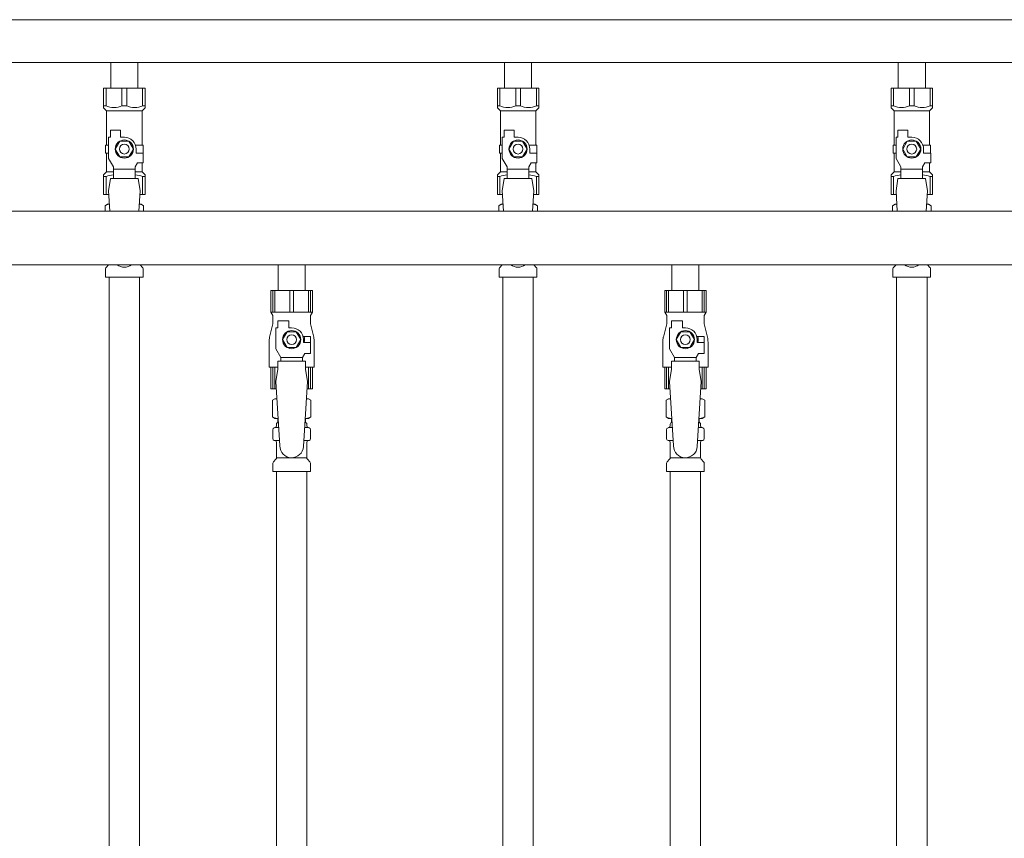
# Model space of a CAD drawing. Units: millimetres. Extents: x 3687 to 15757, y 3107 to 10075.
# Drawn here: x 9676 to 10176, y 4783 to 5199 of the extents above; entities that cross this region are included whole.
import ezdxf

# ---------------------------------------------------------------- set-up
doc = ezdxf.new("R2010")
doc.units = ezdxf.units.MM
doc.linetypes.add('実線', pattern=[0])
for name, color, linetype in [('0-2', 7, 'Continuous'), ('CSLAYER17', 7, 'Continuous'), ('NoLayerName_010', 7, 'Continuous'), ('ガス管', 7, 'Continuous')]:
    doc.layers.add(name, color=color, linetype=linetype)

msp = doc.modelspace()

# ---------------------------------------------------------------- linework, layer by layer
at = {"color": 3, "lineweight": 9}
for p, q in [((9449.02, 5199.1), (10409.02, 5199.1)), ((9449.02, 5177.4), (10409.02, 5177.4)), ((9722.12, 5177.4), (9722.12, 5164.4)), ((9722.12, 5177.4), (9735.92, 5177.4)), ((9735.92, 5177.4), (9735.92, 5164.4)), ((9922.12, 5177.4), (9922.12, 5164.4)), ((9922.12, 5177.4), (9935.92, 5177.4)), ((9935.92, 5177.4), (9935.92, 5164.4)), ((10122.12, 5177.4), (10122.12, 5164.4)), ((10122.12, 5177.4), (10135.92, 5177.4)), ((10135.92, 5177.4), (10135.92, 5164.4)), ((9718.52, 5164.4), (9739.52, 5164.4)), ((9718.52, 5154.4), (9718.52, 5164.4)), ((9719.71, 5155.4), (9719.71, 5164.4)), ((9727.83, 5155.4), (9727.83, 5164.4)), ((9730.21, 5155.4), (9730.21, 5164.4)), ((9738.33, 5155.4), (9738.33, 5164.4)), ((9739.52, 5154.4), (9739.52, 5164.4)), ((9918.52, 5164.4), (9939.52, 5164.4)), ((9918.52, 5154.4), (9918.52, 5164.4)), ((9919.71, 5155.4), (9919.71, 5164.4)), ((9927.83, 5155.4), (9927.83, 5164.4)), ((9930.21, 5155.4), (9930.21, 5164.4)), ((9938.33, 5155.4), (9938.33, 5164.4)), ((9939.52, 5154.4), (9939.52, 5164.4)), ((10118.52, 5164.4), (10139.52, 5164.4)), ((10118.52, 5154.4), (10118.52, 5164.4)), ((10119.71, 5155.4), (10119.71, 5164.4)), ((10127.83, 5155.4), (10127.83, 5164.4)), ((10130.21, 5155.4), (10130.21, 5164.4)), ((10138.33, 5155.4), (10138.33, 5164.4)), ((10139.52, 5154.4), (10139.52, 5164.4)), ((9719.71, 5155.4), (9718.52, 5155.4)), ((9718.52, 5154.4), (9720.02, 5152.9)), ((9720.02, 5135.4), (9720.02, 5152.9)), ((9720.02, 5152.9), (9738.02, 5152.9)), ((9727.83, 5155.4), (9730.21, 5155.4)), ((9739.52, 5154.4), (9738.02, 5152.9)), ((9738.02, 5135.4), (9738.02, 5152.9)), ((9738.33, 5155.4), (9739.52, 5155.4)), ((9919.71, 5155.4), (9918.52, 5155.4)), ((9918.52, 5154.4), (9920.02, 5152.9)), ((9920.02, 5135.4), (9920.02, 5152.9)), ((9920.02, 5152.9), (9938.02, 5152.9)), ((9927.83, 5155.4), (9930.21, 5155.4)), ((9939.52, 5154.4), (9938.02, 5152.9)), ((9938.02, 5135.4), (9938.02, 5152.9)), ((9938.33, 5155.4), (9939.52, 5155.4)), ((10119.71, 5155.4), (10118.52, 5155.4)), ((10118.52, 5154.4), (10120.02, 5152.9)), ((10120.02, 5135.4), (10120.02, 5152.9)), ((10120.02, 5152.9), (10138.02, 5152.9)), ((10127.83, 5155.4), (10130.21, 5155.4)), ((10139.52, 5154.4), (10138.02, 5152.9)), ((10138.02, 5135.4), (10138.02, 5152.9)), ((10138.33, 5155.4), (10139.52, 5155.4)), ((9722.02, 5139.4), (9722.02, 5143)), ((9722.02, 5143), (9727.02, 5143)), ((9727.02, 5139.4), (9727.02, 5143)), ((9922.02, 5139.4), (9922.02, 5143)), ((9922.02, 5143), (9927.02, 5143)), ((9927.02, 5139.4), (9927.02, 5143)), ((10122.02, 5139.4), (10122.02, 5143)), ((10122.02, 5143), (10127.02, 5143)), ((10127.02, 5139.4), (10127.02, 5143)), ((9721.02, 5128.66), (9721.02, 5139.4)), ((9722.02, 5139.4), (9721.02, 5139.4)), ((9726.71, 5137.4), (9724.4, 5133.4)), ((9731.33, 5137.4), (9726.71, 5137.4)), ((9729.02, 5139.4), (9727.02, 5139.4)), ((9733.64, 5133.4), (9731.33, 5137.4)), ((9921.02, 5128.66), (9921.02, 5139.4)), ((9922.02, 5139.4), (9921.02, 5139.4)), ((9926.71, 5137.4), (9924.4, 5133.4)), ((9931.33, 5137.4), (9926.71, 5137.4)), ((9929.02, 5139.4), (9927.02, 5139.4)), ((9933.64, 5133.4), (9931.33, 5137.4)), ((10121.02, 5128.66), (10121.02, 5139.4)), ((10122.02, 5139.4), (10121.02, 5139.4)), ((10126.71, 5137.4), (10124.4, 5133.4)), ((10131.33, 5137.4), (10126.71, 5137.4)), ((10129.02, 5139.4), (10127.02, 5139.4)), ((10133.64, 5133.4), (10131.33, 5137.4)), ((9721.02, 5135.4), (9719.52, 5135.4)), ((9719.52, 5135.4), (9719.52, 5131.4)), ((9724.4, 5133.4), (9726.71, 5129.4)), ((9731.33, 5129.4), (9733.64, 5133.4)), ((9734.68, 5135.4), (9738.52, 5135.4)), ((9735.02, 5133.4), (9735.02, 5131.4)), ((9738.52, 5135.4), (9738.52, 5131.4)), ((9738.52, 5135.4), (9738.52, 5131.4)), ((9921.02, 5135.4), (9919.52, 5135.4)), ((9919.52, 5135.4), (9919.52, 5131.4)), ((9924.4, 5133.4), (9926.71, 5129.4)), ((9931.33, 5129.4), (9933.64, 5133.4)), ((9934.68, 5135.4), (9938.52, 5135.4)), ((9935.02, 5133.4), (9935.02, 5131.4)), ((9938.52, 5135.4), (9938.52, 5131.4)), ((9938.52, 5135.4), (9938.52, 5131.4)), ((10121.02, 5135.4), (10119.52, 5135.4)), ((10119.52, 5135.4), (10119.52, 5131.4)), ((10124.4, 5133.4), (10126.71, 5129.4)), ((10131.33, 5129.4), (10133.64, 5133.4)), ((10134.68, 5135.4), (10138.52, 5135.4)), ((10135.02, 5133.4), (10135.02, 5131.4)), ((10138.52, 5135.4), (10138.52, 5131.4)), ((10138.52, 5135.4), (10138.52, 5131.4)), ((9719.52, 5131.4), (9721.02, 5131.4)), ((9720.02, 5121.9), (9720.02, 5131.4)), ((9723.52, 5124.33), (9721.02, 5128.66)), ((9726.71, 5129.4), (9731.33, 5129.4)), ((9738.62, 5131.4), (9735.02, 5131.4)), ((9738.62, 5126.4), (9738.62, 5131.4)), ((9919.52, 5131.4), (9921.02, 5131.4)), ((9920.02, 5121.9), (9920.02, 5131.4)), ((9923.52, 5124.33), (9921.02, 5128.66)), ((9926.71, 5129.4), (9931.33, 5129.4)), ((9938.62, 5131.4), (9935.02, 5131.4)), ((9938.62, 5126.4), (9938.62, 5131.4)), ((10119.52, 5131.4), (10121.02, 5131.4)), ((10120.02, 5121.9), (10120.02, 5131.4)), ((10123.52, 5124.33), (10121.02, 5128.66)), ((10126.71, 5129.4), (10131.33, 5129.4)), ((10138.62, 5131.4), (10135.02, 5131.4)), ((10138.62, 5126.4), (10138.62, 5131.4)), ((9718.52, 5120.4), (9720.02, 5121.9)), ((9720.02, 5121.9), (9723.52, 5121.9)), ((9723.52, 5118.41), (9723.52, 5124.33)), ((9734.52, 5123.18), (9723.52, 5123.18)), ((9734.52, 5124.33), (9735.72, 5126.4)), ((9734.52, 5118.41), (9734.52, 5124.33)), ((9734.52, 5121.9), (9738.02, 5121.9)), ((9738.62, 5126.4), (9735.72, 5126.4)), ((9738.02, 5121.9), (9738.02, 5126.4)), ((9739.52, 5120.4), (9738.02, 5121.9)), ((9918.52, 5120.4), (9920.02, 5121.9)), ((9920.02, 5121.9), (9923.52, 5121.9)), ((9923.52, 5118.41), (9923.52, 5124.33)), ((9934.52, 5123.18), (9923.52, 5123.18)), ((9934.52, 5124.33), (9935.72, 5126.4)), ((9934.52, 5118.41), (9934.52, 5124.33)), ((9934.52, 5121.9), (9938.02, 5121.9)), ((9938.62, 5126.4), (9935.72, 5126.4)), ((9938.02, 5121.9), (9938.02, 5126.4)), ((9939.52, 5120.4), (9938.02, 5121.9)), ((10118.52, 5120.4), (10120.02, 5121.9)), ((10120.02, 5121.9), (10123.52, 5121.9)), ((10123.52, 5118.41), (10123.52, 5124.33)), ((10134.52, 5123.18), (10123.52, 5123.18)), ((10134.52, 5124.33), (10135.72, 5126.4)), ((10134.52, 5118.41), (10134.52, 5124.33)), ((10134.52, 5121.9), (10138.02, 5121.9)), ((10138.62, 5126.4), (10135.72, 5126.4)), ((10138.02, 5121.9), (10138.02, 5126.4)), ((10139.52, 5120.4), (10138.02, 5121.9)), ((9718.52, 5120.4), (9718.52, 5110.4)), ((9719.71, 5119.4), (9718.52, 5119.4)), ((9719.71, 5119.4), (9719.71, 5110.4)), ((9722.02, 5118.4), (9721.02, 5112.2)), ((9736.02, 5118.41), (9722.02, 5118.41)), ((9736.02, 5118.4), (9737.02, 5112.2)), ((9738.33, 5119.4), (9738.33, 5110.4)), ((9738.33, 5119.4), (9739.52, 5119.4)), ((9739.52, 5120.4), (9739.52, 5110.4)), ((9918.52, 5120.4), (9918.52, 5110.4)), ((9919.71, 5119.4), (9918.52, 5119.4)), ((9919.71, 5119.4), (9919.71, 5110.4)), ((9922.02, 5118.4), (9921.02, 5112.2)), ((9936.02, 5118.41), (9922.02, 5118.41)), ((9936.02, 5118.4), (9937.02, 5112.2)), ((9938.33, 5119.4), (9938.33, 5110.4)), ((9938.33, 5119.4), (9939.52, 5119.4)), ((9939.52, 5120.4), (9939.52, 5110.4)), ((10118.52, 5120.4), (10118.52, 5110.4)), ((10119.71, 5119.4), (10118.52, 5119.4)), ((10119.71, 5119.4), (10119.71, 5110.4)), ((10122.02, 5118.4), (10121.02, 5112.2)), ((10136.02, 5118.41), (10122.02, 5118.41)), ((10136.02, 5118.4), (10137.02, 5112.2)), ((10138.33, 5119.4), (10138.33, 5110.4)), ((10138.33, 5119.4), (10139.52, 5119.4)), ((10139.52, 5120.4), (10139.52, 5110.4)), ((9721.02, 5112.2), (9721.65, 5101.85)), ((9737.02, 5112.2), (9736.39, 5101.85)), ((9921.02, 5112.2), (9921.65, 5101.85)), ((9937.02, 5112.2), (9936.39, 5101.85)), ((10121.02, 5112.2), (10121.65, 5101.85)), ((10137.02, 5112.2), (10136.39, 5101.85)), ((9718.52, 5110.4), (9721.13, 5110.4)), ((9736.91, 5110.4), (9739.52, 5110.4)), ((9918.52, 5110.4), (9921.13, 5110.4)), ((9936.91, 5110.4), (9939.52, 5110.4)), ((10118.52, 5110.4), (10121.13, 5110.4)), ((10136.91, 5110.4), (10139.52, 5110.4)), ((9719.2, 5104.64), (9720.52, 5105.4)), ((9719.2, 5104.64), (9719.2, 5101.85)), ((9720.52, 5105.4), (9721.43, 5105.4)), ((9720.52, 5105.4), (9721.43, 5105.4)), ((9736.61, 5105.4), (9737.52, 5105.4)), ((9736.61, 5105.4), (9737.52, 5105.4)), ((9738.83, 5104.64), (9737.52, 5105.4)), ((9738.83, 5104.64), (9738.83, 5101.85)), ((9919.2, 5104.64), (9920.52, 5105.4)), ((9919.2, 5104.64), (9919.2, 5101.85)), ((9920.52, 5105.4), (9921.43, 5105.4)), ((9920.52, 5105.4), (9921.43, 5105.4)), ((9936.61, 5105.4), (9937.52, 5105.4)), ((9936.61, 5105.4), (9937.52, 5105.4)), ((9938.83, 5104.64), (9937.52, 5105.4)), ((9938.83, 5104.64), (9938.83, 5101.85)), ((10119.2, 5104.64), (10120.52, 5105.4)), ((10119.2, 5104.64), (10119.2, 5101.85)), ((10120.52, 5105.4), (10121.43, 5105.4)), ((10120.52, 5105.4), (10121.43, 5105.4)), ((10136.61, 5105.4), (10137.52, 5105.4)), ((10136.61, 5105.4), (10137.52, 5105.4)), ((10138.83, 5104.64), (10137.52, 5105.4)), ((10138.83, 5104.64), (10138.83, 5101.85)), ((9719.47, 5068.4), (9719.47, 5072.64)), ((9719.76, 5073.34), (9721.03, 5074.61)), ((9738.28, 5073.34), (9737.01, 5074.61)), ((9738.57, 5068.4), (9738.57, 5072.64)), ((9919.47, 5068.4), (9919.47, 5072.64)), ((9919.76, 5073.34), (9921.03, 5074.61)), ((9938.28, 5073.34), (9937.01, 5074.61)), ((9938.57, 5068.4), (9938.57, 5072.64)), ((10119.47, 5068.4), (10119.47, 5072.64)), ((10119.76, 5073.34), (10121.03, 5074.61)), ((10138.28, 5073.34), (10137.01, 5074.61)), ((10138.57, 5068.4), (10138.57, 5072.64)), ((9719.47, 5068.4), (9738.57, 5068.4)), ((9919.47, 5068.4), (9938.57, 5068.4)), ((9921.27, 5068.4), (9921.27, 4542.4)), ((9936.77, 5068.4), (9936.77, 4542.4)), ((10119.47, 5068.4), (10138.57, 5068.4))]:
    msp.add_line(p, q, dxfattribs=at)
for centre, radius in [((9729.02, 5133.4), 4.62), ((9929.02, 5133.4), 4.62), ((10129.02, 5133.4), 4.62), ((9729.02, 5133.4), 2.5), ((9929.02, 5133.4), 2.5), ((10129.02, 5133.4), 2.5)]:
    msp.add_circle(centre, radius, dxfattribs=at)
for centre, radius, start, end in [((9723.77, 5164.31), 9.79, 245.4827, 294.5173), ((9734.27, 5164.31), 9.79, 245.4827, 294.5173), ((9923.77, 5164.31), 9.79, 245.4827, 294.5173), ((9934.27, 5164.31), 9.79, 245.4827, 294.5173), ((10123.77, 5164.31), 9.79, 245.4827, 294.5173), ((10134.27, 5164.31), 9.79, 245.4827, 294.5173), ((9729.02, 5133.4), 6, 0, 90), ((9929.02, 5133.4), 6, 0, 90), ((10129.02, 5133.4), 6, 0, 90), ((9723.77, 5110.5), 9.79, 91.4635, 114.5173), ((9734.27, 5110.5), 9.79, 65.4827, 88.5365), ((9923.77, 5110.5), 9.79, 91.4635, 114.5173), ((9934.27, 5110.5), 9.79, 65.4827, 88.5365), ((10123.77, 5110.5), 9.79, 91.4635, 114.5173), ((10134.27, 5110.5), 9.79, 65.4827, 88.5365), ((9721.66, 5101.06), 4.34, 92.9529, 115.6158), ((9736.38, 5101.06), 4.34, 64.3842, 87.017), ((9921.66, 5101.06), 4.34, 92.9529, 115.6158), ((9936.38, 5101.06), 4.34, 64.3842, 87.017), ((10121.66, 5101.06), 4.34, 92.9529, 115.6158), ((10136.38, 5101.06), 4.34, 64.3842, 87.017), ((9720.47, 5072.64), 1, 135, 180), ((9720.32, 5075.32), 1, 315, 318.3779), ((9729.02, 5079.4), 6, 232.3415, 307.6585), ((9737.72, 5075.32), 1, 221.6221, 225), ((9737.57, 5072.64), 1, 360, 45), ((9920.47, 5072.64), 1, 135, 180), ((9920.32, 5075.32), 1, 315, 318.3779), ((9929.02, 5079.4), 6, 232.3415, 307.6585), ((9937.72, 5075.32), 1, 221.6221, 225), ((9937.57, 5072.64), 1, 360, 45), ((10120.47, 5072.64), 1, 135, 180), ((10120.32, 5075.32), 1, 315, 318.3779), ((10129.02, 5079.4), 6, 232.3415, 307.6585), ((10137.72, 5075.32), 1, 221.6221, 225), ((10137.57, 5072.64), 1, 360, 45)]:
    msp.add_arc(centre, radius, start, end, dxfattribs=at)
at = {"layer": '0-2', "color": 6, "linetype": 'Continuous', "lineweight": 9}
for p, q in [((9824.52, 5061.65), (9803.52, 5061.65)), ((9803.52, 5061.65), (9803.52, 5050.65)), ((9804.49, 5061.65), (9804.49, 5050.65)), ((9805.43, 5061.65), (9805.43, 5050.65)), ((9813.08, 5061.65), (9813.08, 5050.65)), ((9814.96, 5061.65), (9814.96, 5050.65)), ((9822.61, 5061.65), (9822.61, 5050.65)), ((9823.55, 5061.65), (9823.55, 5050.65)), ((9824.52, 5061.65), (9824.52, 5050.65)), ((10024.52, 5061.65), (10003.52, 5061.65)), ((10003.52, 5061.65), (10003.52, 5050.65)), ((10004.49, 5061.65), (10004.49, 5050.65)), ((10005.43, 5061.65), (10005.43, 5050.65)), ((10013.08, 5061.65), (10013.08, 5050.65)), ((10014.96, 5061.65), (10014.96, 5050.65)), ((10022.61, 5061.65), (10022.61, 5050.65)), ((10023.55, 5061.65), (10023.55, 5050.65)), ((10024.52, 5061.65), (10024.52, 5050.65)), ((9824.52, 5050.65), (9803.52, 5050.65)), ((9803.52, 5050.65), (9804.52, 5048.92)), ((9804.52, 5048.92), (9804.52, 5044.65)), ((9824.52, 5050.65), (9823.52, 5048.92)), ((9823.52, 5048.92), (9823.52, 5044.65)), ((10024.52, 5050.65), (10003.52, 5050.65)), ((10003.52, 5050.65), (10004.52, 5048.92)), ((10004.52, 5048.92), (10004.52, 5044.65)), ((10024.52, 5050.65), (10023.52, 5048.92)), ((10023.52, 5048.92), (10023.52, 5044.65)), ((9804.52, 5044.65), (9802.82, 5037.85)), ((9806.02, 5031.91), (9806.02, 5042.65)), ((9807.02, 5042.65), (9806.02, 5042.65)), ((9807.02, 5042.65), (9807.02, 5046.25)), ((9807.02, 5046.25), (9812.52, 5046.25)), ((9812.52, 5042.65), (9812.52, 5046.25)), ((9814.02, 5042.65), (9812.52, 5042.65)), ((9823.52, 5044.65), (9825.22, 5037.85)), ((10004.52, 5044.65), (10002.82, 5037.85)), ((10006.02, 5031.91), (10006.02, 5042.65)), ((10007.02, 5042.65), (10006.02, 5042.65)), ((10007.02, 5042.65), (10007.02, 5046.25)), ((10007.02, 5046.25), (10012.52, 5046.25)), ((10012.52, 5042.65), (10012.52, 5046.25)), ((10014.02, 5042.65), (10012.52, 5042.65)), ((10023.52, 5044.65), (10025.22, 5037.85)), ((9811.71, 5040.65), (9809.4, 5036.65)), ((9809.4, 5036.65), (9811.71, 5032.65)), ((9816.33, 5040.65), (9811.71, 5040.65)), ((9818.64, 5036.65), (9816.33, 5040.65)), ((9816.33, 5032.65), (9818.64, 5036.65)), ((9823.52, 5038.15), (9819.83, 5038.15)), ((9820.02, 5036.65), (9820.02, 5035.15)), ((9823.52, 5038.15), (9823.52, 5035.15)), ((10011.71, 5040.65), (10009.4, 5036.65)), ((10009.4, 5036.65), (10011.71, 5032.65)), ((10016.33, 5040.65), (10011.71, 5040.65)), ((10018.64, 5036.65), (10016.33, 5040.65)), ((10016.33, 5032.65), (10018.64, 5036.65)), ((10023.52, 5038.15), (10019.83, 5038.15)), ((10020.02, 5036.65), (10020.02, 5035.15)), ((10023.52, 5038.15), (10023.52, 5035.15)), ((9802.52, 5035.42), (9802.52, 5022.65)), ((9808.52, 5027.58), (9806.02, 5031.91)), ((9811.71, 5032.65), (9816.33, 5032.65)), ((9823.62, 5035.15), (9820.02, 5035.15)), ((9823.62, 5029.65), (9823.62, 5035.15)), ((9825.52, 5035.42), (9825.52, 5022.65)), ((10002.52, 5035.42), (10002.52, 5022.65)), ((10008.52, 5027.58), (10006.02, 5031.91)), ((10011.71, 5032.65), (10016.33, 5032.65)), ((10023.62, 5035.15), (10020.02, 5035.15)), ((10023.62, 5029.65), (10023.62, 5035.15)), ((10025.52, 5035.42), (10025.52, 5022.65)), ((9808.52, 5025.65), (9808.52, 5027.58)), ((9808.52, 5027.58), (9819.52, 5027.58)), ((9819.52, 5027.58), (9820.72, 5029.65)), ((9819.52, 5025.65), (9819.52, 5027.58)), ((9823.62, 5029.65), (9820.72, 5029.65)), ((10008.52, 5025.65), (10008.52, 5027.58)), ((10008.52, 5027.58), (10019.52, 5027.58)), ((10019.52, 5027.58), (10020.72, 5029.65)), ((10019.52, 5025.65), (10019.52, 5027.58)), ((10023.62, 5029.65), (10020.72, 5029.65)), ((9807.02, 5022.65), (9802.52, 5022.65)), ((9803.52, 5011.65), (9803.52, 5022.65)), ((9804.49, 5011.65), (9804.49, 5022.65)), ((9805.43, 5011.65), (9805.43, 5022.65)), ((9807.02, 5021.65), (9806.02, 5015.45)), ((9807.02, 5021.65), (9807.02, 5025.65)), ((9821.02, 5025.65), (9807.02, 5025.65)), ((9821.02, 5021.65), (9821.02, 5025.65)), ((9825.52, 5022.65), (9821.02, 5022.65)), ((9821.02, 5021.65), (9822.02, 5015.45)), ((9822.61, 5011.65), (9822.61, 5022.65)), ((9823.55, 5011.65), (9823.55, 5022.65)), ((9824.52, 5011.65), (9824.52, 5022.65)), ((10007.02, 5022.65), (10002.52, 5022.65)), ((10003.52, 5011.65), (10003.52, 5022.65)), ((10004.49, 5011.65), (10004.49, 5022.65)), ((10005.43, 5011.65), (10005.43, 5022.65)), ((10007.02, 5021.65), (10006.02, 5015.45)), ((10007.02, 5021.65), (10007.02, 5025.65)), ((10021.02, 5025.65), (10007.02, 5025.65)), ((10021.02, 5021.65), (10021.02, 5025.65)), ((10025.52, 5022.65), (10021.02, 5022.65)), ((10021.02, 5021.65), (10022.02, 5015.45)), ((10022.61, 5011.65), (10022.61, 5022.65)), ((10023.55, 5011.65), (10023.55, 5022.65)), ((10024.52, 5011.65), (10024.52, 5022.65)), ((9806.25, 5011.65), (9803.52, 5011.65)), ((9824.52, 5011.65), (9821.79, 5011.65)), ((10006.25, 5011.65), (10003.52, 5011.65)), ((10024.52, 5011.65), (10021.79, 5011.65))]:
    msp.add_line(p, q, dxfattribs=at)
for centre, radius in [((9814.02, 5036.65), 4.62), ((9814.02, 5036.65), 2.5), ((10014.02, 5036.65), 4.62), ((10014.02, 5036.65), 2.5)]:
    msp.add_circle(centre, radius, dxfattribs=at)
for centre, radius, start, end in [((9814.02, 5036.65), 6, 0, 90), ((10014.02, 5036.65), 6, 0, 90), ((9812.52, 5035.42), 10, 165.9638, 180), ((9814.02, 5036.65), 6.5, 346.6576, 13.3424), ((9815.52, 5035.42), 10, 0, 14.0362), ((10012.52, 5035.42), 10, 165.9638, 180), ((10014.02, 5036.65), 6.5, 346.6576, 13.3424), ((10015.52, 5035.42), 10, 0, 14.0362)]:
    msp.add_arc(centre, radius, start, end, dxfattribs=at)
at = {"layer": 'CSLAYER17', "color": 6, "lineweight": 9}
for p, q in [((9803.52, 5061.65), (9824.52, 5061.65)), ((10003.52, 5061.65), (10024.52, 5061.65))]:
    msp.add_line(p, q, dxfattribs=at)
at = {"layer": 'NoLayerName_010', "color": 3, "linetype": 'Continuous', "lineweight": 9}
for p, q in [((9721.27, 5068.4), (9721.27, 4142.4)), ((9736.77, 5068.4), (9736.77, 4142.4)), ((10121.27, 5068.4), (10121.27, 4142.4)), ((10136.77, 5068.4), (10136.77, 4142.4))]:
    msp.add_line(p, q, dxfattribs=at)
at = {"layer": 'ガス管', "color": 6, "linetype": '実線', "lineweight": 9, "ltscale": 0.001}
for p, q in [((10292.02, 5101.85), (9336.02, 5101.85)), ((10292.02, 5074.65), (9336.02, 5074.65)), ((9807.12, 5074.65), (9807.12, 5061.65)), ((9820.92, 5074.65), (9820.92, 5061.65)), ((10007.12, 5074.65), (10007.12, 5061.65)), ((10020.92, 5074.65), (10020.92, 5061.65)), ((9807.12, 5061.65), (9820.92, 5061.65)), ((10007.12, 5061.65), (10020.92, 5061.65)), ((9806.02, 5015.45), (9808.02, 4982.65)), ((9822.02, 5015.45), (9820.01, 4982.29)), ((10006.02, 5015.45), (10008.02, 4982.65)), ((10022.02, 5015.45), (10020.01, 4982.29)), ((9804.2, 5005.89), (9805.52, 5006.65)), ((9805.52, 5006.65), (9806.56, 5006.65)), ((9805.52, 5006.65), (9806.56, 5006.65)), ((9821.49, 5006.65), (9822.52, 5006.65)), ((9821.49, 5006.65), (9822.52, 5006.65)), ((9823.83, 5005.89), (9822.52, 5006.65)), ((10004.2, 5005.89), (10005.52, 5006.65)), ((10005.52, 5006.65), (10006.56, 5006.65)), ((10005.52, 5006.65), (10006.56, 5006.65)), ((10021.49, 5006.65), (10022.52, 5006.65)), ((10021.49, 5006.65), (10022.52, 5006.65)), ((10023.83, 5005.89), (10022.52, 5006.65)), ((9804.2, 5005.89), (9804.2, 4997.41)), ((9823.83, 5005.89), (9823.83, 4997.41)), ((10004.2, 5005.89), (10004.2, 4997.41)), ((10023.83, 5005.89), (10023.83, 4997.41)), ((9804.2, 4997.41), (9805.52, 4996.65)), ((9805.52, 4996.65), (9807.17, 4996.65)), ((9820.88, 4996.65), (9822.52, 4996.65)), ((9823.83, 4997.41), (9822.52, 4996.65)), ((10004.2, 4997.41), (10005.52, 4996.65)), ((10005.52, 4996.65), (10007.17, 4996.65)), ((10020.88, 4996.65), (10022.52, 4996.65)), ((10023.83, 4997.41), (10022.52, 4996.65)), ((9805.21, 4991.85), (9805.58, 4991.95)), ((9805.58, 4991.95), (9807.45, 4991.95)), ((9806.32, 4992.92), (9806.32, 4993.65)), ((9807.02, 4996.15), (9807.02, 4994.65)), ((9807.02, 4994.65), (9807.29, 4994.65)), ((9820.59, 4991.95), (9822.46, 4991.95)), ((9820.76, 4994.65), (9821.02, 4994.65)), ((9821.02, 4996.15), (9821.02, 4994.65)), ((9821.72, 4992.92), (9821.72, 4993.65)), ((9822.83, 4991.85), (9822.46, 4991.95)), ((10005.21, 4991.85), (10005.58, 4991.95)), ((10005.58, 4991.95), (10007.45, 4991.95)), ((10006.32, 4992.92), (10006.32, 4993.65)), ((10007.02, 4996.15), (10007.02, 4994.65)), ((10007.02, 4994.65), (10007.29, 4994.65)), ((10020.59, 4991.95), (10022.46, 4991.95)), ((10020.76, 4994.65), (10021.02, 4994.65)), ((10021.02, 4996.15), (10021.02, 4994.65)), ((10021.72, 4992.92), (10021.72, 4993.65)), ((10022.83, 4991.85), (10022.46, 4991.95)), ((9804.47, 4986.41), (9804.47, 4990.89)), ((9823.57, 4986.41), (9823.57, 4990.89)), ((10004.47, 4986.41), (10004.47, 4990.89)), ((10023.57, 4986.41), (10023.57, 4990.89)), ((9805.21, 4985.45), (9805.58, 4985.35)), ((9805.58, 4985.35), (9807.85, 4985.35)), ((9806.32, 4976.57), (9806.32, 4984.38)), ((9820.19, 4985.35), (9822.46, 4985.35)), ((9821.72, 4976.57), (9821.72, 4984.38)), ((9822.83, 4985.45), (9822.46, 4985.35)), ((10005.21, 4985.45), (10005.58, 4985.35)), ((10005.58, 4985.35), (10007.85, 4985.35)), ((10006.32, 4976.57), (10006.32, 4984.38)), ((10020.19, 4985.35), (10022.46, 4985.35)), ((10021.72, 4976.57), (10021.72, 4984.38)), ((10022.83, 4985.45), (10022.46, 4985.35)), ((9804.47, 4969.65), (9804.47, 4973.89)), ((9804.76, 4974.59), (9806.03, 4975.86)), ((9806.32, 4976.57), (9821.72, 4976.57)), ((9823.28, 4974.59), (9822.01, 4975.86)), ((9823.57, 4969.65), (9823.57, 4973.89)), ((10004.47, 4969.65), (10004.47, 4973.89)), ((10004.76, 4974.59), (10006.03, 4975.86)), ((10006.32, 4976.57), (10021.72, 4976.57)), ((10023.28, 4974.59), (10022.01, 4975.86)), ((10023.57, 4969.65), (10023.57, 4973.89)), ((9804.47, 4969.65), (9823.57, 4969.65)), ((9806.27, 4969.65), (9806.27, 4433.65)), ((9821.77, 4969.65), (9821.77, 4433.65)), ((10004.47, 4969.65), (10023.57, 4969.65)), ((10006.27, 4969.65), (10006.27, 4033.65)), ((10021.77, 4969.65), (10021.77, 4033.65))]:
    msp.add_line(p, q, dxfattribs=at)
for centre, radius, start, end in [((9806.66, 5002.31), 4.34, 91.3472, 115.6158), ((9821.38, 5002.31), 4.34, 64.3842, 88.6139), ((10006.66, 5002.31), 4.34, 91.3472, 115.6158), ((10021.38, 5002.31), 4.34, 64.3842, 88.6139), ((9806.66, 5001), 4.34, 244.3842, 276.6843), ((9806.52, 4996.15), 0.5, 360, 90), ((9821.38, 5001), 4.34, 263.3988, 295.6158), ((9821.52, 4996.15), 0.5, 90, 180), ((10006.66, 5001), 4.34, 244.3842, 276.6843), ((10006.52, 4996.15), 0.5, 360, 90), ((10021.38, 5001), 4.34, 263.3988, 295.6158), ((10021.52, 4996.15), 0.5, 90, 180), ((9805.47, 4990.89), 1, 105, 180), ((9805.32, 4992.92), 1, 285, 360), ((9807.32, 4993.65), 1, 90, 180), ((9806.36, 4992.96), 0.612, 90, 90.1686), ((9820.72, 4993.65), 1, 360, 90), ((9822.72, 4992.92), 1, 180, 255), ((9822.57, 4990.89), 1, 360, 75), ((10005.47, 4990.89), 1, 105, 180), ((10005.32, 4992.92), 1, 285, 360), ((10007.32, 4993.65), 1, 90, 180), ((10006.36, 4992.96), 0.612, 90, 90.1686), ((10020.72, 4993.65), 1, 360, 90), ((10022.72, 4992.92), 1, 180, 255), ((10022.57, 4990.89), 1, 360, 75), ((9805.47, 4986.41), 1, 180, 255), ((9805.32, 4984.38), 1, 360, 75), ((9814.02, 4982.65), 6, 180, 356.5298), ((9822.72, 4984.38), 1, 105, 180), ((9822.57, 4986.41), 1, 285, 360), ((10005.47, 4986.41), 1, 180, 255), ((10005.32, 4984.38), 1, 360, 75), ((10014.02, 4982.65), 6, 180, 356.5298), ((10022.72, 4984.38), 1, 105, 180), ((10022.57, 4986.41), 1, 285, 360), ((9805.47, 4973.89), 1, 135, 180), ((9805.32, 4976.57), 1, 315, 360), ((9822.72, 4976.57), 1, 180, 225), ((9822.57, 4973.89), 1, 360, 45), ((10005.47, 4973.89), 1, 135, 180), ((10005.32, 4976.57), 1, 315, 360), ((10022.72, 4976.57), 1, 180, 225), ((10022.57, 4973.89), 1, 360, 45)]:
    msp.add_arc(centre, radius, start, end, dxfattribs=at)

doc.saveas('drawing.dxf')
